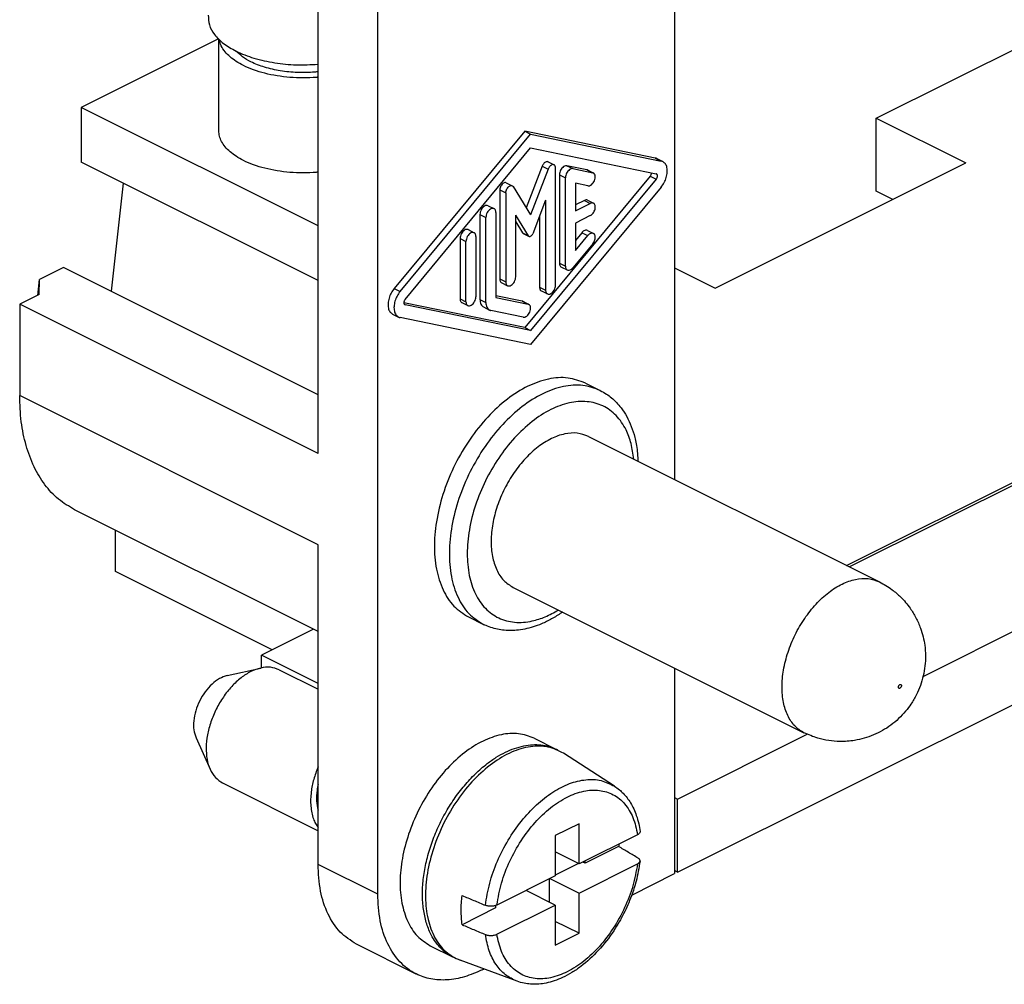
# Model space of a CAD drawing. Units: millimetres. Extents: x -210 to 0, y 0 to 297.
# Drawn here: x -40 to -28, y 260 to 272 of the extents above; entities that cross this region are included whole.
import ezdxf

# ---------------------------------------------------------------- set-up
doc = ezdxf.new("R2010")
doc.units = ezdxf.units.MM

msp = doc.modelspace()

# ---------------------------------------------------------------- linework, layer by layer
at = {"color": 7, "linetype": 'Continuous'}
for p, q in [((-32.235, 276.163), (-32.235, 266.113)), ((-36.46, 266.422), (-36.46, 273.242)), ((-35.753, 261.197), (-35.753, 272.888)), ((-29.845, 270.396), (-27.617, 271.509)), ((-37.641, 271.337), (-39.267, 270.524)), ((-37.636, 270.248), (-37.636, 271.333)), ((-30.196, 265.093), (-18.411, 270.986)), ((-18.411, 270.951), (-30.161, 265.076)), ((-36.46, 269.12), (-39.267, 270.524)), ((-39.267, 270.524), (-39.267, 269.874)), ((-29.845, 269.53), (-29.845, 270.396)), ((-29.845, 270.396), (-28.784, 269.865)), ((-34.011, 270.243), (-35.557, 268.378)), ((-34.011, 270.243), (-33.941, 270.208)), ((-32.465, 269.924), (-34.011, 270.243)), ((-35.487, 268.342), (-33.941, 270.208)), ((-33.941, 270.208), (-32.394, 269.888)), ((-35.428, 268.248), (-33.941, 270.043)), ((-33.941, 270.043), (-32.453, 269.736)), ((-29.29, 263.779), (-16.678, 270.084)), ((-36.46, 268.471), (-39.267, 269.874)), ((-33.734, 269.878), (-33.663, 269.843)), ((-32.446, 269.917), (-32.375, 269.882)), ((-31.754, 268.38), (-28.784, 269.865)), ((-33.804, 269.828), (-33.993, 269.333)), ((-33.733, 269.792), (-33.941, 269.249)), ((-33.646, 268.417), (-33.646, 269.807)), ((-33.275, 269.784), (-33.51, 269.833)), ((-33.44, 269.798), (-33.204, 269.749)), ((-33.267, 269.782), (-33.196, 269.746)), ((-34.229, 269.631), (-34.159, 269.595)), ((-32.523, 269.708), (-34.011, 267.913)), ((-32.453, 269.673), (-33.941, 267.878)), ((-33.599, 269.726), (-33.599, 268.677)), ((-33.528, 268.642), (-33.528, 269.691)), ((-38.77, 269.626), (-38.912, 268.344)), ((-34.306, 269.548), (-34.306, 268.491)), ((-34.148, 269.585), (-33.941, 269.249)), ((-32.394, 269.578), (-33.941, 267.713)), ((-33.41, 269.625), (-33.41, 269.298)), ((-33.263, 269.595), (-33.41, 269.625)), ((-29.65, 269.432), (-29.845, 269.53)), ((-34.235, 269.513), (-34.235, 268.455)), ((-33.764, 269.424), (-33.915, 269.027)), ((-33.764, 269.424), (-33.764, 268.358)), ((-33.304, 269.421), (-33.41, 269.368)), ((-33.267, 269.424), (-33.196, 269.388)), ((-34.445, 269.359), (-34.375, 269.324)), ((-33.41, 269.298), (-33.234, 269.386)), ((-34.542, 269.255), (-34.542, 268.248)), ((-34.471, 268.212), (-34.471, 269.22)), ((-34.353, 269.279), (-34.353, 268.271)), ((-34.117, 268.514), (-34.117, 269.247)), ((-33.966, 269.002), (-34.117, 269.247)), ((-34.117, 269.168), (-34.037, 269.037)), ((-33.835, 269.238), (-33.835, 268.393)), ((-33.234, 269.242), (-33.41, 269.153)), ((-32.199, 261.458), (-16.678, 269.218)), ((-34.681, 269.075), (-34.61, 269.039)), ((-33.41, 269.153), (-33.41, 268.826)), ((-33.267, 269.066), (-33.196, 269.03)), ((-34.777, 268.971), (-34.777, 268.255)), ((-34.707, 268.219), (-34.707, 268.935)), ((-34.589, 268.994), (-34.589, 268.278)), ((-34.03, 269.031), (-33.959, 268.995)), ((-33.334, 269.039), (-33.41, 268.947)), ((-33.41, 268.826), (-33.263, 269.004)), ((-33.204, 268.908), (-33.44, 268.624)), ((-39.476, 268.626), (-39.761, 268.483)), ((-36.46, 267.118), (-39.476, 268.626)), ((-33.577, 268.632), (-33.506, 268.597)), ((-32.235, 268.621), (-31.754, 268.38)), ((-39.782, 268.296), (-39.761, 268.483)), ((-39.763, 268.306), (-39.761, 268.483)), ((-34.284, 268.446), (-34.214, 268.41)), ((-33.813, 268.348), (-33.742, 268.313)), ((-39.763, 268.306), (-39.995, 268.19)), ((-34.041, 268.228), (-34.353, 268.292)), ((-34.353, 268.271), (-33.97, 268.192)), ((-39.995, 268.19), (-39.995, 267.107)), ((-36.46, 266.422), (-39.995, 268.19)), ((-34.011, 267.913), (-35.443, 268.209)), ((-33.941, 267.878), (-35.428, 268.185)), ((-34.756, 268.21), (-34.685, 268.174)), ((-34.498, 268.158), (-34.428, 268.122)), ((-34.029, 268.038), (-34.412, 268.117)), ((-34.033, 268.225), (-33.962, 268.189)), ((-35.577, 268.074), (-35.506, 268.039)), ((-33.941, 267.713), (-35.487, 268.032)), ((-34.011, 267.913), (-33.941, 267.878)), ((-33.292, 267.256), (-33.115, 267.168)), ((-33.255, 266.623), (-29.808, 264.899)), ((-36.46, 264.312), (-39.345, 265.755)), ((-38.86, 265.022), (-38.86, 265.512)), ((-36.46, 261.55), (-36.46, 265.339)), ((-37.004, 264.094), (-38.86, 265.022)), ((-34.149, 264.834), (-30.702, 263.11)), ((-34.678, 264.483), (-34.501, 264.395)), ((-36.513, 264.339), (-37.131, 264.03)), ((-37.131, 263.879), (-37.131, 264.03)), ((-36.46, 263.694), (-37.131, 264.03)), ((-37.537, 263.788), (-37.139, 263.877)), ((-36.92, 263.856), (-36.46, 263.626)), ((-32.235, 263.877), (-32.235, 261.44)), ((-37.906, 263.05), (-37.739, 262.677)), ((-33.9, 263.045), (-33.635, 262.913)), ((-32.199, 262.324), (-30.663, 263.092)), ((-32.946, 262.476), (-33.55, 262.867)), ((-37.591, 262.515), (-36.46, 261.949)), ((-32.235, 262.342), (-32.199, 262.324)), ((-32.199, 261.458), (-32.199, 262.324)), ((-33.366, 262.032), (-33.649, 261.891)), ((-33.366, 261.556), (-33.366, 262.032)), ((-33.649, 261.891), (-33.649, 261.414)), ((-32.674, 261.902), (-33.366, 261.556)), ((-33.366, 261.556), (-33.649, 261.697)), ((-32.898, 261.761), (-33.295, 261.563)), ((-33.295, 261.563), (-33.295, 261.591)), ((-33.373, 261.559), (-33.649, 261.421)), ((-33.366, 261.209), (-32.674, 261.555)), ((-33.295, 261.563), (-33.324, 261.577)), ((-32.199, 261.458), (-32.235, 261.476)), ((-33.649, 261.414), (-34.341, 261.068)), ((-33.72, 261.379), (-33.72, 261.103)), ((-33.713, 261.382), (-33.366, 261.209)), ((-32.743, 261.186), (-32.235, 261.44)), ((-33.649, 261.068), (-33.995, 261.241)), ((-33.366, 260.733), (-33.366, 261.209)), ((-34.356, 261.033), (-34.753, 260.834)), ((-34.356, 261.062), (-34.356, 261.033)), ((-34.341, 260.722), (-33.649, 261.068)), ((-33.649, 261.068), (-33.649, 260.592)), ((-33.366, 260.733), (-33.649, 260.874)), ((-33.649, 260.592), (-33.366, 260.733)), ((-35.298, 260.25), (-36.005, 260.604)), ((-35.13, 260.586), (-34.865, 260.453)), ((-34.102, 260.164), (-34.777, 260.413)), ((-34.515, 260.3), (-34.497, 260.309))]:
    msp.add_line(p, q, dxfattribs=at)
at = {"color": 2, "linetype": 'Continuous'}
for p, q in [((-32.465, 269.924), (-32.394, 269.888)), ((-33.804, 269.828), (-33.733, 269.792)), ((-33.51, 269.833), (-33.44, 269.798)), ((-33.275, 269.784), (-33.204, 269.749)), ((-33.599, 269.726), (-33.528, 269.691)), ((-32.523, 269.708), (-32.453, 269.673)), ((-34.306, 269.548), (-34.235, 269.513)), ((-33.304, 269.421), (-33.234, 269.386)), ((-34.542, 269.255), (-34.471, 269.22)), ((-34.777, 268.971), (-34.707, 268.935)), ((-34.037, 269.037), (-33.966, 269.002)), ((-33.334, 269.039), (-33.263, 269.004)), ((-33.599, 268.677), (-33.528, 268.642)), ((-34.306, 268.491), (-34.235, 268.455)), ((-35.557, 268.378), (-35.487, 268.342)), ((-33.835, 268.393), (-33.764, 268.358)), ((-34.777, 268.255), (-34.707, 268.219)), ((-34.542, 268.248), (-34.471, 268.212)), ((-35.436, 268.189), (-35.428, 268.185)), ((-34.041, 268.228), (-33.97, 268.192)), ((-36.46, 265.339), (-39.995, 267.107)), ((-35.753, 261.197), (-36.46, 261.55))]:
    msp.add_line(p, q, dxfattribs=at)
at = {"color": 7, "linetype": 'Continuous'}
for centre, start, end in [((-32.456, 269.72), 63.5139, 78.4068), ((-35.425, 268.201), 243.5139, 258.4068)]:
    msp.add_arc(centre, 0.016, start, end, dxfattribs=at)
for points, knots in [([(-37.76, 271.619), (-37.759, 271.579), (-37.757, 271.496), (-37.687, 271.378), (-37.577, 271.274), (-37.418, 271.179), (-37.213, 271.101), (-36.973, 271.049), (-36.718, 271.023), (-36.546, 271.031), (-36.46, 271.035)], [0, 0, 0, 0, 0.11785, 0.246532, 0.395879, 0.569478, 0.797773, 1.050119, 1.305961, 1.564924, 1.564924, 1.564924, 1.564924]), ([(-36.46, 270.882), (-36.463, 270.882), (-36.47, 270.881), (-36.529, 270.876), (-36.636, 270.872), (-36.792, 270.878), (-36.944, 270.896), (-37.088, 270.926), (-37.222, 270.966), (-37.335, 271.014), (-37.428, 271.066), (-37.502, 271.121), (-37.563, 271.182), (-37.611, 271.25), (-37.625, 271.304), (-37.632, 271.329)], [0, 0, 0, 0, 0.010198, 0.020415, 0.17713, 0.333368, 0.487204, 0.635401, 0.775051, 0.904934, 1.004281, 1.094919, 1.177369, 1.263267, 1.341747, 1.341747, 1.341747, 1.341747]), ([(-36.46, 270.946), (-36.466, 270.945), (-36.48, 270.944), (-36.561, 270.937), (-36.704, 270.934), (-36.904, 270.953), (-37.089, 270.995), (-37.24, 271.053), (-37.355, 271.119), (-37.409, 271.17), (-37.434, 271.194)], [0, 0, 0, 0, 0.019987, 0.040063, 0.245634, 0.448367, 0.640062, 0.81369, 0.931306, 1.034743, 1.034743, 1.034743, 1.034743]), ([(-36.46, 269.756), (-36.463, 269.756), (-36.47, 269.755), (-36.529, 269.75), (-36.636, 269.746), (-36.792, 269.752), (-36.944, 269.77), (-37.088, 269.8), (-37.222, 269.84), (-37.335, 269.888), (-37.428, 269.941), (-37.502, 269.995), (-37.561, 270.053), (-37.604, 270.116), (-37.631, 270.181), (-37.635, 270.226), (-37.636, 270.248)], [0, 0, 0, 0, 0.010198, 0.020415, 0.17713, 0.333368, 0.487204, 0.635401, 0.775051, 0.904934, 1.004281, 1.094919, 1.177369, 1.252276, 1.321214, 1.387083, 1.387083, 1.387083, 1.387083]), ([(-33.734, 269.878), (-33.738, 269.88), (-33.746, 269.882), (-33.759, 269.879), (-33.773, 269.872), (-33.785, 269.86), (-33.796, 269.845), (-33.802, 269.833), (-33.804, 269.828)], [0, 0, 0, 0, 0.01186788, 0.02513817, 0.04047384, 0.05776375, 0.07638395, 0.09543677, 0.09543677, 0.09543677, 0.09543677]), ([(-32.446, 269.917), (-32.449, 269.919), (-32.455, 269.921), (-32.462, 269.923), (-32.465, 269.924)], [0, 0, 0, 0, 0.01022681, 0.02056319, 0.02056319, 0.02056319, 0.02056319]), ([(-32.375, 269.882), (-32.378, 269.883), (-32.384, 269.886), (-32.391, 269.888), (-32.394, 269.888)], [0, 0, 0, 0, 0.01022681, 0.02056319, 0.02056319, 0.02056319, 0.02056319]), ([(-32.394, 269.578), (-32.382, 269.596), (-32.356, 269.632), (-32.332, 269.692), (-32.32, 269.753), (-32.323, 269.808), (-32.339, 269.856), (-32.364, 269.873), (-32.375, 269.882)], [0, 0, 0, 0, 0.0654771, 0.1314902, 0.1938824, 0.249371, 0.2967293, 0.3382, 0.3382, 0.3382, 0.3382]), ([(-33.663, 269.843), (-33.667, 269.844), (-33.675, 269.847), (-33.689, 269.844), (-33.702, 269.836), (-33.715, 269.824), (-33.726, 269.81), (-33.731, 269.798), (-33.733, 269.792)], [0, 0, 0, 0, 0.01186788, 0.02513817, 0.04047384, 0.05776375, 0.07638395, 0.09543677, 0.09543677, 0.09543677, 0.09543677]), ([(-33.646, 269.807), (-33.646, 269.811), (-33.647, 269.819), (-33.65, 269.829), (-33.655, 269.838), (-33.661, 269.841), (-33.663, 269.843)], [0, 0, 0, 0, 0.01208623, 0.02292532, 0.03265549, 0.04171379, 0.04171379, 0.04171379, 0.04171379]), ([(-33.51, 269.833), (-33.517, 269.833), (-33.531, 269.834), (-33.552, 269.822), (-33.571, 269.804), (-33.586, 269.78), (-33.596, 269.754), (-33.598, 269.735), (-33.599, 269.726)], [0, 0, 0, 0, 0.0192583, 0.0421376, 0.0686041, 0.0972241, 0.1259271, 0.1526204, 0.1526204, 0.1526204, 0.1526204]), ([(-33.44, 269.798), (-33.446, 269.798), (-33.461, 269.798), (-33.481, 269.786), (-33.5, 269.768), (-33.515, 269.745), (-33.526, 269.718), (-33.527, 269.7), (-33.528, 269.691)], [0, 0, 0, 0, 0.0192583, 0.0421376, 0.0686041, 0.0972241, 0.1259271, 0.1526204, 0.1526204, 0.1526204, 0.1526204]), ([(-33.267, 269.782), (-33.268, 269.782), (-33.271, 269.783), (-33.273, 269.784), (-33.275, 269.784)], [0, 0, 0, 0, 0.004123712, 0.008291607, 0.008291607, 0.008291607, 0.008291607]), ([(-33.196, 269.746), (-33.197, 269.747), (-33.2, 269.748), (-33.203, 269.749), (-33.204, 269.749)], [0, 0, 0, 0, 0.004123712, 0.008291607, 0.008291607, 0.008291607, 0.008291607]), ([(-34.229, 269.631), (-34.235, 269.632), (-34.246, 269.635), (-34.264, 269.627), (-34.28, 269.613), (-34.294, 269.594), (-34.304, 269.572), (-34.305, 269.556), (-34.306, 269.548)], [0, 0, 0, 0, 0.0155942, 0.0340119, 0.0559097, 0.0801672, 0.1048096, 0.1277405, 0.1277405, 0.1277405, 0.1277405]), ([(-33.263, 269.595), (-33.256, 269.595), (-33.241, 269.594), (-33.219, 269.608), (-33.199, 269.628), (-33.184, 269.654), (-33.175, 269.683), (-33.174, 269.71), (-33.18, 269.733), (-33.191, 269.742), (-33.196, 269.746)], [0, 0, 0, 0, 0.0206481, 0.0454716, 0.074222, 0.1049788, 0.135164, 0.1623769, 0.18528, 0.2047129, 0.2047129, 0.2047129, 0.2047129]), ([(-32.523, 269.708), (-32.521, 269.712), (-32.516, 269.719), (-32.511, 269.73), (-32.509, 269.739), (-32.509, 269.745), (-32.509, 269.747)], [0, 0, 0, 0, 0.01320102, 0.02651012, 0.03459166, 0.04215473, 0.04215473, 0.04215473, 0.04215473]), ([(-32.453, 269.673), (-32.45, 269.677), (-32.445, 269.684), (-32.44, 269.696), (-32.438, 269.708), (-32.438, 269.719), (-32.442, 269.729), (-32.447, 269.732), (-32.449, 269.734)], [0, 0, 0, 0, 0.01320103, 0.02651013, 0.0390892, 0.05027642, 0.05982446, 0.06818547, 0.06818547, 0.06818547, 0.06818547]), ([(-34.235, 269.513), (-34.235, 269.52), (-34.233, 269.536), (-34.223, 269.558), (-34.21, 269.578), (-34.193, 269.592), (-34.175, 269.599), (-34.161, 269.597), (-34.152, 269.591), (-34.149, 269.587), (-34.148, 269.585)], [0, 0, 0, 0, 0.0229309, 0.0475733, 0.0718308, 0.0937286, 0.1121463, 0.1277405, 0.1351322, 0.1429027, 0.1429027, 0.1429027, 0.1429027]), ([(-33.267, 269.424), (-33.273, 269.426), (-33.285, 269.429), (-33.298, 269.424), (-33.304, 269.421)], [0, 0, 0, 0, 0.01780122, 0.03838867, 0.03838867, 0.03838867, 0.03838867]), ([(-34.445, 269.359), (-34.452, 269.361), (-34.466, 269.365), (-34.489, 269.355), (-34.51, 269.337), (-34.527, 269.313), (-34.539, 269.285), (-34.541, 269.265), (-34.542, 269.255)], [0, 0, 0, 0, 0.0196178, 0.0427877, 0.0703356, 0.1008521, 0.1318528, 0.1607003, 0.1607003, 0.1607003, 0.1607003]), ([(-34.375, 269.324), (-34.381, 269.325), (-34.395, 269.329), (-34.418, 269.319), (-34.439, 269.302), (-34.456, 269.277), (-34.468, 269.249), (-34.47, 269.229), (-34.471, 269.22)], [0, 0, 0, 0, 0.0196178, 0.0427877, 0.0703356, 0.1008521, 0.1318528, 0.1607003, 0.1607003, 0.1607003, 0.1607003]), ([(-34.353, 269.279), (-34.353, 269.284), (-34.354, 269.293), (-34.358, 269.306), (-34.365, 269.317), (-34.372, 269.322), (-34.375, 269.324)], [0, 0, 0, 0, 0.01520475, 0.02884056, 0.04108133, 0.05247687, 0.05247687, 0.05247687, 0.05247687]), ([(-33.196, 269.388), (-33.202, 269.39), (-33.215, 269.394), (-33.227, 269.389), (-33.234, 269.386)], [0, 0, 0, 0, 0.01780122, 0.03838867, 0.03838867, 0.03838867, 0.03838867]), ([(-33.234, 269.242), (-33.227, 269.246), (-33.214, 269.254), (-33.199, 269.272), (-33.186, 269.293), (-33.177, 269.317), (-33.174, 269.34), (-33.176, 269.361), (-33.182, 269.379), (-33.192, 269.385), (-33.196, 269.388)], [0, 0, 0, 0, 0.021638, 0.045735, 0.0711157, 0.0963255, 0.119945, 0.1409118, 0.1589105, 0.1748225, 0.1748225, 0.1748225, 0.1748225]), ([(-34.681, 269.075), (-34.688, 269.076), (-34.702, 269.08), (-34.725, 269.07), (-34.745, 269.053), (-34.762, 269.028), (-34.775, 269), (-34.776, 268.98), (-34.777, 268.971)], [0, 0, 0, 0, 0.0196178, 0.0427877, 0.0703356, 0.1008521, 0.1318528, 0.1607003, 0.1607003, 0.1607003, 0.1607003]), ([(-33.267, 269.066), (-33.272, 269.067), (-33.283, 269.071), (-33.301, 269.066), (-33.318, 269.056), (-33.328, 269.045), (-33.334, 269.039)], [0, 0, 0, 0, 0.01563967, 0.0332737, 0.05377248, 0.07687358, 0.07687358, 0.07687358, 0.07687358]), ([(-34.61, 269.039), (-34.617, 269.041), (-34.631, 269.045), (-34.654, 269.035), (-34.675, 269.017), (-34.692, 268.993), (-34.704, 268.965), (-34.706, 268.945), (-34.707, 268.935)], [0, 0, 0, 0, 0.0196178, 0.0427877, 0.0703356, 0.1008521, 0.1318528, 0.1607003, 0.1607003, 0.1607003, 0.1607003]), ([(-34.589, 268.994), (-34.589, 268.999), (-34.59, 269.009), (-34.594, 269.022), (-34.601, 269.033), (-34.607, 269.037), (-34.61, 269.039)], [0, 0, 0, 0, 0.01520475, 0.02884056, 0.04108133, 0.05247687, 0.05247687, 0.05247687, 0.05247687]), ([(-34.037, 269.037), (-34.036, 269.036), (-34.034, 269.033), (-34.031, 269.031), (-34.03, 269.031)], [0, 0, 0, 0, 0.004887699, 0.009537192, 0.009537192, 0.009537192, 0.009537192]), ([(-33.966, 269.002), (-33.965, 269), (-33.963, 268.998), (-33.961, 268.996), (-33.959, 268.995)], [0, 0, 0, 0, 0.004887699, 0.009537192, 0.009537192, 0.009537192, 0.009537192]), ([(-33.959, 268.995), (-33.955, 268.994), (-33.947, 268.992), (-33.934, 269), (-33.923, 269.011), (-33.918, 269.022), (-33.915, 269.027)], [0, 0, 0, 0, 0.01137527, 0.02528196, 0.04190534, 0.05978836, 0.05978836, 0.05978836, 0.05978836]), ([(-33.196, 269.03), (-33.201, 269.032), (-33.212, 269.036), (-33.23, 269.031), (-33.248, 269.02), (-33.258, 269.009), (-33.263, 269.004)], [0, 0, 0, 0, 0.01563967, 0.0332737, 0.05377248, 0.07687358, 0.07687358, 0.07687358, 0.07687358]), ([(-33.204, 268.908), (-33.199, 268.915), (-33.188, 268.93), (-33.179, 268.954), (-33.174, 268.979), (-33.175, 269.001), (-33.182, 269.02), (-33.192, 269.027), (-33.196, 269.03)], [0, 0, 0, 0, 0.0264021, 0.0530203, 0.0781784, 0.1005528, 0.1196489, 0.1363709, 0.1363709, 0.1363709, 0.1363709]), ([(-33.599, 268.677), (-33.599, 268.672), (-33.598, 268.663), (-33.594, 268.65), (-33.587, 268.639), (-33.58, 268.634), (-33.577, 268.632)], [0, 0, 0, 0, 0.01520475, 0.02884056, 0.04108133, 0.05247687, 0.05247687, 0.05247687, 0.05247687]), ([(-33.528, 268.642), (-33.528, 268.637), (-33.527, 268.627), (-33.523, 268.614), (-33.516, 268.603), (-33.51, 268.599), (-33.506, 268.597)], [0, 0, 0, 0, 0.01520475, 0.02884056, 0.04108133, 0.05247687, 0.05247687, 0.05247687, 0.05247687]), ([(-33.506, 268.597), (-33.501, 268.595), (-33.491, 268.592), (-33.473, 268.597), (-33.455, 268.607), (-33.445, 268.618), (-33.44, 268.624)], [0, 0, 0, 0, 0.01563967, 0.0332737, 0.05377248, 0.07687358, 0.07687358, 0.07687358, 0.07687358]), ([(-34.306, 268.491), (-34.306, 268.486), (-34.305, 268.476), (-34.301, 268.463), (-34.294, 268.452), (-34.288, 268.448), (-34.284, 268.446)], [0, 0, 0, 0, 0.01520475, 0.02884056, 0.04108133, 0.05247687, 0.05247687, 0.05247687, 0.05247687]), ([(-34.214, 268.41), (-34.207, 268.408), (-34.193, 268.405), (-34.17, 268.415), (-34.149, 268.432), (-34.132, 268.457), (-34.12, 268.485), (-34.118, 268.505), (-34.117, 268.514)], [0, 0, 0, 0, 0.0196178, 0.0427877, 0.0703356, 0.1008521, 0.1318528, 0.1607003, 0.1607003, 0.1607003, 0.1607003]), ([(-35.557, 268.378), (-35.57, 268.36), (-35.596, 268.324), (-35.62, 268.264), (-35.632, 268.203), (-35.629, 268.148), (-35.613, 268.1), (-35.588, 268.083), (-35.577, 268.074)], [0, 0, 0, 0, 0.0654771, 0.1314902, 0.1938824, 0.249371, 0.2967293, 0.3382, 0.3382, 0.3382, 0.3382]), ([(-34.235, 268.455), (-34.235, 268.45), (-34.235, 268.441), (-34.23, 268.427), (-34.224, 268.417), (-34.217, 268.412), (-34.214, 268.41)], [0, 0, 0, 0, 0.01520475, 0.02884056, 0.04108133, 0.05247687, 0.05247687, 0.05247687, 0.05247687]), ([(-33.835, 268.393), (-33.834, 268.388), (-33.834, 268.378), (-33.83, 268.365), (-33.823, 268.354), (-33.816, 268.35), (-33.813, 268.348)], [0, 0, 0, 0, 0.01520475, 0.02884056, 0.04108133, 0.05247687, 0.05247687, 0.05247687, 0.05247687]), ([(-33.764, 268.358), (-33.764, 268.353), (-33.763, 268.343), (-33.759, 268.33), (-33.752, 268.319), (-33.745, 268.315), (-33.742, 268.313)], [0, 0, 0, 0, 0.01520475, 0.02884056, 0.04108133, 0.05247687, 0.05247687, 0.05247687, 0.05247687]), ([(-33.742, 268.313), (-33.736, 268.311), (-33.722, 268.307), (-33.699, 268.317), (-33.678, 268.334), (-33.661, 268.359), (-33.649, 268.387), (-33.647, 268.407), (-33.646, 268.417)], [0, 0, 0, 0, 0.0196178, 0.0427877, 0.0703356, 0.1008521, 0.1318528, 0.1607003, 0.1607003, 0.1607003, 0.1607003]), ([(-35.487, 268.342), (-35.5, 268.325), (-35.526, 268.289), (-35.55, 268.229), (-35.562, 268.168), (-35.559, 268.113), (-35.542, 268.065), (-35.518, 268.047), (-35.506, 268.039)], [0, 0, 0, 0, 0.0654771, 0.1314902, 0.1938824, 0.249371, 0.2967293, 0.3382, 0.3382, 0.3382, 0.3382]), ([(-35.428, 268.248), (-35.431, 268.244), (-35.436, 268.237), (-35.441, 268.225), (-35.444, 268.213), (-35.443, 268.201), (-35.44, 268.192), (-35.435, 268.188), (-35.432, 268.187)], [0, 0, 0, 0, 0.01320103, 0.02651013, 0.0390892, 0.05027642, 0.05982446, 0.06818547, 0.06818547, 0.06818547, 0.06818547]), ([(-34.777, 268.255), (-34.777, 268.25), (-34.777, 268.24), (-34.772, 268.227), (-34.766, 268.216), (-34.759, 268.212), (-34.756, 268.21)], [0, 0, 0, 0, 0.01520475, 0.02884056, 0.04108133, 0.05247687, 0.05247687, 0.05247687, 0.05247687]), ([(-34.685, 268.174), (-34.679, 268.173), (-34.664, 268.169), (-34.642, 268.179), (-34.621, 268.196), (-34.604, 268.221), (-34.592, 268.249), (-34.59, 268.269), (-34.589, 268.278)], [0, 0, 0, 0, 0.0196178, 0.0427877, 0.0703356, 0.1008521, 0.1318528, 0.1607003, 0.1607003, 0.1607003, 0.1607003]), ([(-34.542, 268.248), (-34.541, 268.238), (-34.54, 268.218), (-34.532, 268.192), (-34.518, 268.17), (-34.505, 268.162), (-34.498, 268.158)], [0, 0, 0, 0, 0.0304095, 0.0576811, 0.0821627, 0.1049537, 0.1049537, 0.1049537, 0.1049537]), ([(-34.707, 268.219), (-34.706, 268.214), (-34.706, 268.205), (-34.702, 268.192), (-34.695, 268.181), (-34.688, 268.176), (-34.685, 268.174)], [0, 0, 0, 0, 0.01520475, 0.02884056, 0.04108133, 0.05247687, 0.05247687, 0.05247687, 0.05247687]), ([(-34.471, 268.212), (-34.47, 268.202), (-34.47, 268.183), (-34.461, 268.157), (-34.447, 268.135), (-34.434, 268.126), (-34.428, 268.122)], [0, 0, 0, 0, 0.0304095, 0.0576811, 0.0821627, 0.1049537, 0.1049537, 0.1049537, 0.1049537]), ([(-34.428, 268.122), (-34.425, 268.121), (-34.42, 268.119), (-34.415, 268.117), (-34.412, 268.117)], [0, 0, 0, 0, 0.00824743, 0.01658321, 0.01658321, 0.01658321, 0.01658321]), ([(-34.033, 268.225), (-34.034, 268.225), (-34.037, 268.227), (-34.039, 268.227), (-34.041, 268.228)], [0, 0, 0, 0, 0.004123712, 0.008291607, 0.008291607, 0.008291607, 0.008291607]), ([(-34.029, 268.038), (-34.022, 268.038), (-34.007, 268.037), (-33.985, 268.051), (-33.965, 268.071), (-33.95, 268.098), (-33.941, 268.126), (-33.94, 268.153), (-33.946, 268.177), (-33.957, 268.185), (-33.962, 268.189)], [0, 0, 0, 0, 0.0206481, 0.0454716, 0.074222, 0.1049788, 0.135164, 0.1623769, 0.18528, 0.2047129, 0.2047129, 0.2047129, 0.2047129]), ([(-33.962, 268.189), (-33.964, 268.19), (-33.966, 268.191), (-33.969, 268.192), (-33.97, 268.192)], [0, 0, 0, 0, 0.004123712, 0.008291607, 0.008291607, 0.008291607, 0.008291607]), ([(-35.506, 268.039), (-35.503, 268.038), (-35.497, 268.035), (-35.49, 268.033), (-35.487, 268.032)], [0, 0, 0, 0, 0.01022681, 0.02056319, 0.02056319, 0.02056319, 0.02056319]), ([(-33.292, 267.256), (-33.36, 267.281), (-33.5, 267.333), (-33.741, 267.311), (-33.986, 267.223), (-34.229, 267.067), (-34.46, 266.854), (-34.667, 266.593), (-34.841, 266.298), (-34.973, 265.981), (-35.057, 265.659), (-35.09, 265.346), (-35.068, 265.058), (-34.991, 264.809), (-34.865, 264.604), (-34.739, 264.523), (-34.678, 264.483)], [0, 0, 0, 0, 0.214757, 0.44582, 0.703676, 0.991468, 1.306362, 1.641411, 1.987139, 2.332866, 2.667916, 2.98281, 3.270602, 3.528458, 3.759521, 3.974278, 3.974278, 3.974278, 3.974278]), ([(-39.345, 265.755), (-39.411, 265.794), (-39.544, 265.872), (-39.705, 266.05), (-39.835, 266.266), (-39.927, 266.52), (-39.985, 266.804), (-39.992, 267.004), (-39.995, 267.107)], [0, 0, 0, 0, 0.226904, 0.461697, 0.710889, 0.978823, 1.267554, 1.577106, 1.577106, 1.577106, 1.577106]), ([(-33.115, 267.168), (-33.09, 267.154), (-33.044, 267.129), (-32.98, 267.081), (-32.922, 267.026), (-32.86, 266.953), (-32.799, 266.859), (-32.744, 266.741), (-32.71, 266.632), (-32.689, 266.533), (-32.676, 266.443), (-32.671, 266.376), (-32.669, 266.337), (-32.669, 266.332), (-32.669, 266.33)], [0, 0, 0, 0, 0.0845005, 0.1579708, 0.23888, 0.3219795, 0.4452516, 0.5743831, 0.7107383, 0.7878513, 0.8784739, 0.9827094, 0.9895102, 0.9964379, 0.9964379, 0.9964379, 0.9964379]), ([(-33.255, 266.623), (-33.299, 266.639), (-33.39, 266.672), (-33.544, 266.658), (-33.702, 266.601), (-33.86, 266.501), (-34.008, 266.363), (-34.142, 266.195), (-34.254, 266.004), (-34.34, 265.8), (-34.394, 265.592), (-34.415, 265.391), (-34.401, 265.205), (-34.351, 265.044), (-34.27, 264.912), (-34.188, 264.859), (-34.149, 264.834)], [0, 0, 0, 0, 0.138553, 0.287626, 0.453985, 0.639657, 0.842814, 1.058975, 1.282025, 1.505075, 1.721236, 1.924394, 2.110066, 2.276424, 2.425497, 2.56405, 2.56405, 2.56405, 2.56405]), ([(-29.808, 264.899), (-29.756, 264.87), (-29.667, 264.819), (-29.545, 264.713), (-29.449, 264.601), (-29.372, 264.475), (-29.322, 264.36), (-29.289, 264.25), (-29.268, 264.14), (-29.257, 263.985), (-29.279, 263.783), (-29.348, 263.592), (-29.428, 263.456), (-29.499, 263.361), (-29.578, 263.276), (-29.701, 263.174), (-29.873, 263.075), (-30.082, 263.016), (-30.263, 263.002), (-30.409, 263.015), (-30.554, 263.045), (-30.648, 263.087), (-30.702, 263.11)], [0, 0, 0, 0, 0.17571, 0.308463, 0.483672, 0.616401, 0.749648, 0.857401, 0.959959, 1.085398, 1.323816, 1.561587, 1.69068, 1.795205, 1.916885, 2.038603, 2.273104, 2.506792, 2.682101, 2.814731, 2.947484, 3.123194, 3.123194, 3.123194, 3.123194]), ([(-33.563, 264.541), (-33.565, 264.54), (-33.569, 264.537), (-33.611, 264.508), (-33.69, 264.459), (-33.803, 264.403), (-33.91, 264.364), (-34.009, 264.338), (-34.103, 264.324), (-34.19, 264.32), (-34.273, 264.325), (-34.355, 264.34), (-34.431, 264.363), (-34.479, 264.385), (-34.501, 264.395)], [0, 0, 0, 0, 0.0068519, 0.0137285, 0.1524941, 0.2856364, 0.3918491, 0.4940322, 0.5917075, 0.6745272, 0.7576267, 0.8385359, 0.9234189, 0.996507, 0.996507, 0.996507, 0.996507]), ([(-36.92, 263.856), (-36.954, 263.869), (-37.025, 263.895), (-37.143, 263.882), (-37.262, 263.837), (-37.378, 263.762), (-37.488, 263.659), (-37.586, 263.534), (-37.669, 263.393), (-37.733, 263.241), (-37.773, 263.088), (-37.79, 262.938), (-37.78, 262.8), (-37.745, 262.678), (-37.684, 262.576), (-37.621, 262.535), (-37.591, 262.515)], [0, 0, 0, 0, 0.107411, 0.223471, 0.347437, 0.485503, 0.636243, 0.796375, 0.961475, 1.126575, 1.286707, 1.437447, 1.575514, 1.69948, 1.815539, 1.92295, 1.92295, 1.92295, 1.92295]), ([(-37.537, 263.788), (-37.568, 263.778), (-37.634, 263.755), (-37.72, 263.687), (-37.8, 263.597), (-37.865, 263.49), (-37.911, 263.374), (-37.935, 263.257), (-37.938, 263.146), (-37.916, 263.081), (-37.906, 263.05)], [0, 0, 0, 0, 0.0965541, 0.206456, 0.3270929, 0.4536152, 0.5801375, 0.7007744, 0.8106763, 0.9072304, 0.9072304, 0.9072304, 0.9072304]), ([(-33.9, 263.045), (-33.96, 263.068), (-34.086, 263.114), (-34.298, 263.094), (-34.516, 263.016), (-34.732, 262.878), (-34.936, 262.689), (-35.12, 262.458), (-35.274, 262.195), (-35.392, 261.914), (-35.467, 261.628), (-35.495, 261.352), (-35.476, 261.096), (-35.408, 260.875), (-35.296, 260.693), (-35.184, 260.621), (-35.13, 260.586)], [0, 0, 0, 0, 0.19051, 0.395486, 0.624229, 0.879528, 1.15887, 1.456091, 1.762785, 2.069478, 2.366699, 2.646041, 2.90134, 3.130083, 3.335059, 3.525569, 3.525569, 3.525569, 3.525569]), ([(-34.847, 260.445), (-34.85, 260.446), (-34.856, 260.449), (-34.89, 260.466), (-34.948, 260.501), (-35.02, 260.567), (-35.082, 260.646), (-35.14, 260.75), (-35.187, 260.882), (-35.217, 261.041), (-35.226, 261.214), (-35.213, 261.398), (-35.178, 261.587), (-35.124, 261.779), (-35.05, 261.968), (-34.958, 262.152), (-34.851, 262.324), (-34.73, 262.483), (-34.599, 262.624), (-34.471, 262.736), (-34.351, 262.82), (-34.242, 262.88), (-34.133, 262.926), (-34.025, 262.956), (-33.92, 262.971), (-33.819, 262.969), (-33.723, 262.951), (-33.664, 262.925), (-33.635, 262.913)], [0, 0, 0, 0, 0.009881, 0.019767, 0.114586, 0.211044, 0.311158, 0.416637, 0.566568, 0.727821, 0.901244, 1.085421, 1.278105, 1.478137, 1.682402, 1.887531, 2.091797, 2.291829, 2.484513, 2.66869, 2.799953, 2.924309, 3.041994, 3.153496, 3.258974, 3.359088, 3.455546, 3.550365, 3.550365, 3.550365, 3.550365]), ([(-33.55, 262.867), (-33.61, 262.896), (-33.732, 262.957), (-33.952, 262.954), (-34.179, 262.884), (-34.405, 262.749), (-34.62, 262.557), (-34.813, 262.318), (-34.974, 262.045), (-35.096, 261.752), (-35.171, 261.454), (-35.196, 261.167), (-35.168, 260.905), (-35.088, 260.683), (-34.959, 260.505), (-34.836, 260.443), (-34.777, 260.413)], [0, 0, 0, 0, 0.197052, 0.406121, 0.63945, 0.901589, 1.190486, 1.499522, 1.819287, 2.139053, 2.448088, 2.736986, 2.999125, 3.232454, 3.441523, 3.638575, 3.638575, 3.638575, 3.638575]), ([(-33.618, 262.904), (-33.62, 262.905), (-33.626, 262.908), (-33.632, 262.911), (-33.635, 262.913)], [0, 0, 0, 0, 0.00988146, 0.01976681, 0.01976681, 0.01976681, 0.01976681]), ([(-36.46, 262.705), (-36.478, 262.656), (-36.515, 262.56), (-36.546, 262.403), (-36.552, 262.244), (-36.527, 262.117), (-36.492, 262.034), (-36.47, 262.002), (-36.46, 261.987)], [0, 0, 0, 0, 0.1566383, 0.3073673, 0.4789909, 0.6314829, 0.6908816, 0.7469443, 0.7469443, 0.7469443, 0.7469443]), ([(-36.46, 262.501), (-36.462, 262.489), (-36.467, 262.466), (-36.476, 262.4), (-36.482, 262.308), (-36.467, 262.229), (-36.46, 262.191)], [0, 0, 0, 0, 0.0358262, 0.0711616, 0.1972404, 0.3115805, 0.3115805, 0.3115805, 0.3115805]), ([(-32.946, 262.476), (-32.927, 262.463), (-32.891, 262.437), (-32.841, 262.391), (-32.797, 262.339), (-32.755, 262.277), (-32.718, 262.208), (-32.685, 262.125), (-32.659, 262.036), (-32.649, 261.972), (-32.644, 261.941)], [0, 0, 0, 0, 0.0704214, 0.1321938, 0.2024205, 0.2750089, 0.3550816, 0.4383771, 0.5414252, 0.633209, 0.633209, 0.633209, 0.633209]), ([(-32.644, 261.941), (-32.644, 261.938), (-32.644, 261.931), (-32.65, 261.919), (-32.661, 261.909), (-32.67, 261.904), (-32.674, 261.902)], [0, 0, 0, 0, 0.00868376, 0.02271112, 0.03934366, 0.05251458, 0.05251458, 0.05251458, 0.05251458]), ([(-32.895, 261.791), (-32.895, 261.786), (-32.896, 261.776), (-32.898, 261.766), (-32.898, 261.761)], [0, 0, 0, 0, 0.01496381, 0.0299961, 0.0299961, 0.0299961, 0.0299961]), ([(-32.667, 261.623), (-32.686, 261.635), (-32.725, 261.658), (-32.783, 261.692), (-32.84, 261.727), (-32.879, 261.75), (-32.898, 261.761)], [0, 0, 0, 0, 0.0673184, 0.1346373, 0.2019567, 0.2692768, 0.2692768, 0.2692768, 0.2692768]), ([(-32.644, 261.588), (-32.657, 261.509), (-32.681, 261.368), (-32.737, 261.196), (-32.789, 261.068), (-32.837, 260.966), (-32.892, 260.864), (-32.985, 260.714), (-33.129, 260.528), (-33.303, 260.366), (-33.451, 260.265), (-33.556, 260.209), (-33.659, 260.168), (-33.752, 260.142), (-33.847, 260.128), (-33.934, 260.128), (-34.021, 260.138), (-34.074, 260.155), (-34.102, 260.164)], [0, 0, 0, 0, 0.242264, 0.426325, 0.541807, 0.657778, 0.764383, 0.888651, 1.186104, 1.46701, 1.597362, 1.721837, 1.826803, 1.926996, 2.012762, 2.111551, 2.18732, 2.276309, 2.276309, 2.276309, 2.276309]), ([(-32.674, 261.555), (-32.669, 261.558), (-32.662, 261.562), (-32.653, 261.57), (-32.646, 261.579), (-32.645, 261.585), (-32.644, 261.588)], [0, 0, 0, 0, 0.01591248, 0.02589543, 0.03651726, 0.04604375, 0.04604375, 0.04604375, 0.04604375]), ([(-32.644, 261.588), (-32.644, 261.592), (-32.644, 261.599), (-32.649, 261.607), (-32.656, 261.616), (-32.663, 261.621), (-32.667, 261.623)], [0, 0, 0, 0, 0.01105689, 0.0195177, 0.0288825, 0.04418261, 0.04418261, 0.04418261, 0.04418261]), ([(-36.005, 260.604), (-36.073, 260.648), (-36.213, 260.738), (-36.355, 260.965), (-36.445, 261.241), (-36.455, 261.444), (-36.46, 261.55)], [0, 0, 0, 0, 0.239306, 0.496363, 0.782715, 1.102014, 1.102014, 1.102014, 1.102014]), ([(-34.515, 260.3), (-34.584, 260.269), (-34.717, 260.21), (-34.925, 260.173), (-35.122, 260.183), (-35.319, 260.248), (-35.504, 260.389), (-35.648, 260.611), (-35.738, 260.888), (-35.747, 261.09), (-35.753, 261.197)], [0, 0, 0, 0, 0.226633, 0.434495, 0.627312, 0.811645, 1.050952, 1.308008, 1.59436, 1.91366, 1.91366, 1.91366, 1.91366]), ([(-34.753, 260.834), (-34.758, 260.89), (-34.769, 261.005), (-34.759, 261.121), (-34.753, 261.18)], [0, 0, 0, 0, 0.1681873, 0.3470736, 0.3470736, 0.3470736, 0.3470736]), ([(-34.753, 261.18), (-34.73, 261.171), (-34.684, 261.151), (-34.615, 261.123), (-34.546, 261.094), (-34.5, 261.074), (-34.477, 261.065)], [0, 0, 0, 0, 0.074831, 0.1496625, 0.2244944, 0.2993269, 0.2993269, 0.2993269, 0.2993269]), ([(-34.341, 261.068), (-34.347, 261.066), (-34.357, 261.061), (-34.373, 261.057), (-34.39, 261.054), (-34.407, 261.053), (-34.425, 261.053), (-34.443, 261.055), (-34.461, 261.059), (-34.471, 261.063), (-34.477, 261.065)], [0, 0, 0, 0, 0.0182095, 0.0324006, 0.0503285, 0.0688128, 0.0843665, 0.1057393, 0.1203894, 0.139456, 0.139456, 0.139456, 0.139456]), ([(-34.753, 260.834), (-34.73, 260.824), (-34.684, 260.805), (-34.615, 260.776), (-34.546, 260.747), (-34.5, 260.728), (-34.477, 260.718)], [0, 0, 0, 0, 0.074831, 0.1496624, 0.2244944, 0.2993269, 0.2993269, 0.2993269, 0.2993269]), ([(-34.477, 260.718), (-34.473, 260.717), (-34.462, 260.713), (-34.446, 260.709), (-34.427, 260.707), (-34.409, 260.706), (-34.39, 260.708), (-34.371, 260.711), (-34.355, 260.715), (-34.345, 260.72), (-34.341, 260.722)], [0, 0, 0, 0, 0.0133722, 0.0337179, 0.0488798, 0.0706448, 0.0891291, 0.1070569, 0.1266369, 0.139459, 0.139459, 0.139459, 0.139459])]:
    msp.add_open_spline(points, degree=3, knots=knots, dxfattribs=at)
at = {"color": 2, "linetype": 'Continuous'}
for points, knots in [([(-33.115, 267.168), (-33.183, 267.193), (-33.324, 267.244), (-33.564, 267.223), (-33.809, 267.135), (-34.052, 266.979), (-34.283, 266.766), (-34.49, 266.505), (-34.664, 266.209), (-34.796, 265.893), (-34.881, 265.57), (-34.913, 265.258), (-34.891, 264.97), (-34.815, 264.721), (-34.688, 264.516), (-34.562, 264.434), (-34.501, 264.395)], [0, 0, 0, 0, 0.214757, 0.44582, 0.703676, 0.991468, 1.306362, 1.641411, 1.987139, 2.332866, 2.667916, 2.98281, 3.270602, 3.528458, 3.759521, 3.974278, 3.974278, 3.974278, 3.974278]), ([(-32.718, 266.354), (-32.727, 266.416), (-32.743, 266.535), (-32.809, 266.714), (-32.916, 266.876), (-33.08, 266.996), (-33.277, 267.047), (-33.492, 267.029), (-33.714, 266.945), (-33.934, 266.801), (-34.141, 266.606), (-34.327, 266.369), (-34.482, 266.1), (-34.6, 265.814), (-34.673, 265.523), (-34.7, 265.242), (-34.678, 264.983), (-34.607, 264.759), (-34.488, 264.581), (-34.324, 264.46), (-34.127, 264.409), (-33.936, 264.426), (-33.762, 264.482), (-33.664, 264.537), (-33.613, 264.565)], [0, 0, 0, 0, 0.18712, 0.359368, 0.567026, 0.760615, 0.955015, 1.164787, 1.399061, 1.660359, 1.945893, 2.249235, 2.561745, 2.87375, 3.175634, 3.458926, 3.717502, 3.949039, 4.156697, 4.350285, 4.544685, 4.754457, 4.91643, 5.091283, 5.091283, 5.091283, 5.091283]), ([(-30.702, 263.11), (-30.741, 263.135), (-30.821, 263.187), (-30.902, 263.317), (-30.952, 263.474), (-30.968, 263.658), (-30.949, 263.859), (-30.895, 264.068), (-30.811, 264.274), (-30.699, 264.466), (-30.565, 264.636), (-30.416, 264.775), (-30.258, 264.877), (-30.099, 264.934), (-29.943, 264.949), (-29.852, 264.915), (-29.808, 264.899)], [0, 0, 0, 0, 0.136746, 0.283636, 0.447266, 0.629722, 0.833149, 1.049964, 1.274013, 1.498317, 1.715869, 1.920426, 2.107389, 2.274844, 2.424793, 2.564069, 2.564069, 2.564069, 2.564069]), ([(-29.583, 263.651), (-29.583, 263.648), (-29.582, 263.643), (-29.577, 263.637), (-29.569, 263.636), (-29.561, 263.641), (-29.554, 263.648), (-29.549, 263.658), (-29.547, 263.668), (-29.548, 263.677), (-29.554, 263.683), (-29.562, 263.684), (-29.57, 263.679), (-29.577, 263.671), (-29.582, 263.662), (-29.583, 263.655), (-29.583, 263.651)], [0, 0, 0, 0, 0.0086965, 0.0157586, 0.0228754, 0.0316712, 0.0421552, 0.0532808, 0.063698, 0.0723946, 0.0794567, 0.0865734, 0.0953693, 0.1058533, 0.1169788, 0.1273961, 0.1273961, 0.1273961, 0.1273961]), ([(-34.477, 261.065), (-34.462, 261.152), (-34.433, 261.331), (-34.339, 261.59), (-34.213, 261.838), (-34.057, 262.063), (-33.879, 262.256), (-33.687, 262.408), (-33.489, 262.512), (-33.293, 262.561), (-33.104, 262.556), (-32.998, 262.502), (-32.946, 262.476)], [0, 0, 0, 0, 0.265301, 0.542023, 0.822367, 1.098164, 1.361714, 1.606657, 1.828991, 2.028291, 2.20901, 2.380929, 2.380929, 2.380929, 2.380929]), ([(-34.341, 261.068), (-34.325, 261.155), (-34.293, 261.334), (-34.193, 261.59), (-34.06, 261.832), (-33.897, 262.046), (-33.714, 262.222), (-33.519, 262.351), (-33.321, 262.425), (-33.13, 262.438), (-32.956, 262.386), (-32.816, 262.27), (-32.716, 262.102), (-32.688, 261.971), (-32.674, 261.902)], [0, 0, 0, 0, 0.265418, 0.541981, 0.820534, 1.091687, 1.346944, 1.579939, 1.787897, 1.973391, 2.145634, 2.318963, 2.507255, 2.718769, 2.718769, 2.718769, 2.718769]), ([(-32.674, 261.555), (-32.69, 261.468), (-32.722, 261.29), (-32.822, 261.034), (-32.955, 260.792), (-33.118, 260.577), (-33.301, 260.401), (-33.496, 260.273), (-33.694, 260.199), (-33.885, 260.185), (-34.059, 260.238), (-34.199, 260.354), (-34.299, 260.521), (-34.327, 260.652), (-34.341, 260.722)], [0, 0, 0, 0, 0.265418, 0.541981, 0.820534, 1.091687, 1.346944, 1.579939, 1.787897, 1.973391, 2.145634, 2.318963, 2.507255, 2.718769, 2.718769, 2.718769, 2.718769]), ([(-34.102, 260.164), (-34.15, 260.187), (-34.248, 260.234), (-34.36, 260.364), (-34.442, 260.528), (-34.465, 260.653), (-34.477, 260.718)], [0, 0, 0, 0, 0.1583186, 0.3233103, 0.503078, 0.7019374, 0.7019374, 0.7019374, 0.7019374])]:
    msp.add_open_spline(points, degree=3, knots=knots, dxfattribs=at)

doc.saveas('drawing.dxf')
